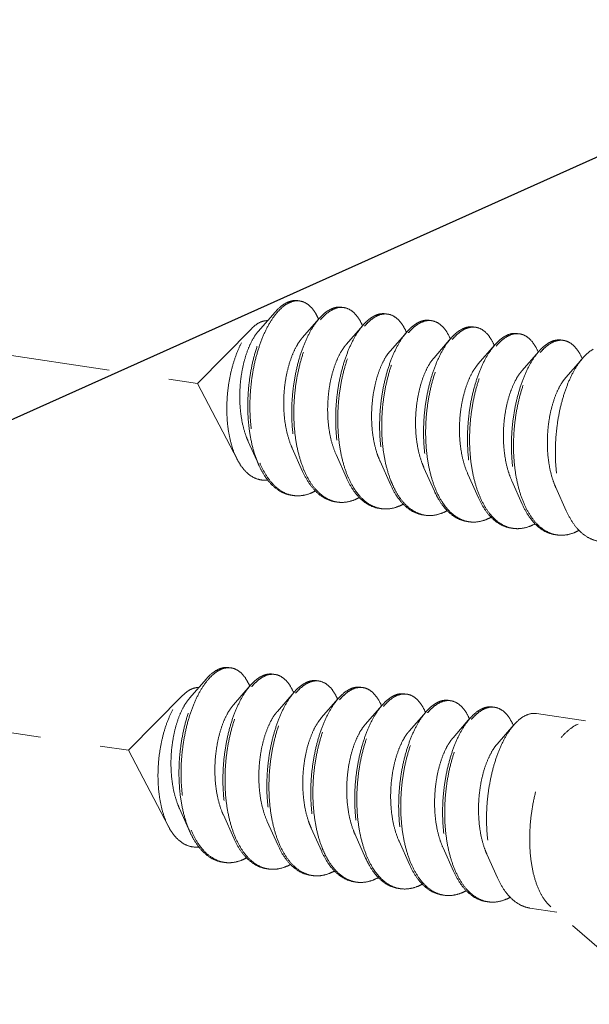
# Model space of a CAD drawing. Units: millimetres. Extents: x 39924 to 46369, y 15695 to 27393.
# Drawn here: x 40135 to 40147, y 25487 to 25507 of the extents above; entities that cross this region are included whole.
import ezdxf

# ---------------------------------------------------------------- set-up
doc = ezdxf.new("R2010")
doc.units = ezdxf.units.MM
doc.linetypes.add('HIDDEN', pattern=[0.375, 0.25, -0.125])
doc.layers.add('虚线', color=4, linetype='HIDDEN', lineweight=13)

msp = doc.modelspace()

# ---------------------------------------------------------------- linework, layer by layer
at = {"color": 7, "linetype": 'Continuous'}
msp.add_line((40178.5791, 25518.1877), (40112.1279, 25488.3985), dxfattribs=at)
at = {"layer": '虚线', "color": 4, "linetype": 'HIDDEN', "ltscale": 10}
for p, q in [((40093.7186, 25506.1276), (40138.8139, 25499.389)), ((40140.4236, 25500.8661), (40140.0737, 25500.4653)), ((40141.333, 25500.7302), (40140.983, 25500.3294)), ((40139.9384, 25500.5276), (40138.8139, 25499.389)), ((40142.2423, 25500.5943), (40141.8923, 25500.1936)), ((40143.1516, 25500.4584), (40142.8017, 25500.0577)), ((40144.061, 25500.3226), (40143.711, 25499.9218)), ((40144.9703, 25500.1867), (40144.6203, 25499.7859)), ((40145.8796, 25500.0508), (40145.5297, 25499.65)), ((40146.7889, 25499.9149), (40146.439, 25499.5142)), ((40139.6408, 25497.8103), (40138.8139, 25499.389)), ((40092.2942, 25498.5373), (40137.3895, 25491.7988)), ((40139.8654, 25498.1885), (40140.0821, 25497.7048)), ((40140.7747, 25498.0526), (40140.9914, 25497.5689)), ((40141.6841, 25497.9168), (40141.9008, 25497.433)), ((40142.5934, 25497.7809), (40142.8101, 25497.2972)), ((40143.5027, 25497.645), (40143.7194, 25497.1613)), ((40144.4121, 25497.5091), (40144.6287, 25497.0254)), ((40145.3214, 25497.3732), (40145.5381, 25496.8895)), ((40146.2307, 25497.2374), (40146.4474, 25496.7536)), ((40149.5228, 25493.5843), (40146.6906, 25492.3408)), ((40138.9993, 25493.2758), (40138.6493, 25492.8751)), ((40139.9086, 25493.14), (40139.5586, 25492.7392)), ((40138.514, 25492.9374), (40137.3895, 25491.7988)), ((40140.8179, 25493.0041), (40140.468, 25492.6033)), ((40141.7272, 25492.8682), (40141.3773, 25492.4675)), ((40142.6366, 25492.7323), (40142.2866, 25492.3316)), ((40143.5459, 25492.5964), (40143.1959, 25492.1957)), ((40146.8441, 25492.4082), (40145.8328, 25492.5593)), ((40144.4552, 25492.4606), (40144.1053, 25492.0598)), ((40145.3645, 25492.3247), (40145.0146, 25491.9239)), ((40138.2164, 25490.2201), (40137.3895, 25491.7988)), ((40138.441, 25490.5983), (40138.6577, 25490.1146)), ((40139.3504, 25490.4624), (40139.5671, 25489.9787)), ((40140.2597, 25490.3265), (40140.4764, 25489.8428)), ((40141.169, 25490.1907), (40141.3857, 25489.7069)), ((40142.0783, 25490.0548), (40142.295, 25489.571)), ((40142.9877, 25489.9189), (40143.2044, 25489.4352)), ((40143.897, 25489.783), (40144.1137, 25489.2993)), ((40144.8063, 25489.6471), (40145.023, 25489.1634)), ((40146.2529, 25488.4521), (40145.6963, 25488.5353)), ((40148.4708, 25486.5444), (40146.1298, 25488.558))]:
    msp.add_line(p, q, dxfattribs=at)
for centre, radius, start, end in [((40140.8843, 25500.7682), 0.3297, 88.72296, 90.20318), ((40140.8839, 25500.7582), 0.3398, 81.32572, 88.69472), ((40141.8066, 25500.4441), 0.5342, 114.71707, 118.82145), ((40141.8776, 25500.387), 0.5919, 118.80401, 121.77549), ((40141.7942, 25500.613), 0.3489, 81.70001, 88.82059), ((40140.2293, 25500.2485), 1.1884, 23.19472, 23.54724), ((40142.7161, 25500.308), 0.5345, 114.68674, 118.82086), ((40142.7869, 25500.2511), 0.5919, 118.80401, 121.77549), ((40142.7035, 25500.4771), 0.3489, 81.70001, 88.82059), ((40143.6254, 25500.1721), 0.5345, 114.68674, 118.82086), ((40143.6961, 25500.1155), 0.5916, 118.80429, 121.78703), ((40143.6128, 25500.3412), 0.3489, 81.70001, 88.82059), ((40141.0982, 25500.0954), 1.2323, 23.1718, 23.49102), ((40142.0075, 25499.9595), 1.2323, 23.1718, 23.49102), ((40144.5347, 25500.0362), 0.5345, 114.68674, 118.82086), ((40144.6055, 25499.9794), 0.5919, 118.80401, 121.77549), ((40144.5221, 25500.2054), 0.3489, 81.70001, 88.82059), ((40142.9169, 25499.8236), 1.2323, 23.1718, 23.49102), ((40145.444, 25499.9004), 0.5345, 114.68674, 118.82086), ((40145.5149, 25499.8435), 0.5919, 118.80401, 121.77549), ((40145.4315, 25500.0695), 0.3489, 81.70001, 88.82059), ((40146.3534, 25499.7645), 0.5345, 114.68674, 118.82086), ((40146.4242, 25499.7076), 0.5919, 118.80401, 121.77549), ((40146.3408, 25499.9336), 0.3489, 81.70001, 88.82059), ((40143.8262, 25499.6878), 1.2323, 23.1718, 23.49102), ((40144.7355, 25499.5519), 1.2323, 23.1718, 23.49102), ((40145.6448, 25499.416), 1.2323, 23.1718, 23.49102), ((40141.9489, 25498.5113), 1.9966, 202.74714, 203.29302), ((40142.8247, 25498.3614), 1.9601, 203.44756, 203.67209), ((40143.734, 25498.2255), 1.9601, 203.44756, 203.67209), ((40145.5527, 25497.9537), 1.9601, 203.44756, 203.67209), ((40140.8879, 25497.6746), 0.6109, 255.80965, 257.50639), ((40140.8896, 25497.6828), 0.6192, 257.51139, 261.55948), ((40146.462, 25497.8178), 1.9601, 203.44756, 203.67209), ((40141.7969, 25497.5368), 0.6089, 256.47378, 257.48996), ((40141.7986, 25497.5445), 0.6168, 257.49633, 261.56105), ((40142.7063, 25497.4009), 0.6089, 256.47378, 257.48996), ((40142.7079, 25497.4086), 0.6168, 257.49633, 261.56105), ((40147.3713, 25497.682), 1.9601, 203.44756, 203.67209), ((40143.617, 25497.2667), 0.6109, 257.44191, 261.5026), ((40144.5249, 25497.1291), 0.6089, 256.47378, 257.48996), ((40144.5266, 25497.1369), 0.6168, 257.49633, 261.56105), ((40145.4342, 25496.9932), 0.6089, 256.47378, 257.48996), ((40145.4359, 25497.001), 0.6168, 257.49633, 261.56105), ((40146.3436, 25496.8574), 0.6089, 256.47378, 257.48996), ((40146.3452, 25496.8651), 0.6168, 257.49633, 261.56105), ((40139.4599, 25493.178), 0.3297, 88.72296, 90.20318), ((40139.4596, 25493.1679), 0.3398, 81.32572, 88.69472), ((40140.3822, 25492.8539), 0.5342, 114.71707, 118.82145), ((40140.4532, 25492.7968), 0.5919, 118.80401, 121.77549), ((40140.3698, 25493.0228), 0.3489, 81.70001, 88.82059), ((40138.8049, 25492.6582), 1.1884, 23.19472, 23.54724), ((40141.2917, 25492.7178), 0.5345, 114.68674, 118.82086), ((40141.3625, 25492.6609), 0.5919, 118.80401, 121.77549), ((40141.2791, 25492.8869), 0.3489, 81.70001, 88.82059), ((40142.1884, 25492.751), 0.3489, 81.70001, 88.82059), ((40139.6738, 25492.5052), 1.2323, 23.1718, 23.49102), ((40142.201, 25492.5819), 0.5345, 114.68674, 118.82086), ((40142.2717, 25492.5253), 0.5916, 118.80429, 121.78703), ((40143.1103, 25492.446), 0.5345, 114.68674, 118.82086), ((40143.1812, 25492.3891), 0.5919, 118.80401, 121.77549), ((40143.0978, 25492.6151), 0.3489, 81.70001, 88.82059), ((40140.5831, 25492.3693), 1.2323, 23.1718, 23.49102), ((40141.4925, 25492.2334), 1.2323, 23.1718, 23.49102), ((40144.0197, 25492.3101), 0.5345, 114.68674, 118.82086), ((40144.0905, 25492.2533), 0.5919, 118.80401, 121.77549), ((40144.0071, 25492.4793), 0.3489, 81.70001, 88.82059), ((40144.9164, 25492.3434), 0.3489, 81.70001, 88.82059), ((40142.4018, 25492.0975), 1.2323, 23.1718, 23.49102), ((40144.929, 25492.1742), 0.5345, 114.68674, 118.82086), ((40144.9998, 25492.1174), 0.5919, 118.80401, 121.77549), ((40143.3111, 25491.9617), 1.2323, 23.1718, 23.49102), ((40144.2204, 25491.8258), 1.2323, 23.1718, 23.49102), ((40140.5246, 25490.9211), 1.9966, 202.74714, 203.29302), ((40141.4003, 25490.7711), 1.9601, 203.44756, 203.67209), ((40142.3096, 25490.6353), 1.9601, 203.44756, 203.67209), ((40139.4635, 25490.0844), 0.6109, 255.80965, 257.50639), ((40139.4652, 25490.0926), 0.6192, 257.51139, 261.55948), ((40144.1283, 25490.3635), 1.9601, 203.44756, 203.67209), ((40145.0376, 25490.2276), 1.9601, 203.44756, 203.67209), ((40140.3725, 25489.9465), 0.6089, 256.47378, 257.48996), ((40140.3742, 25489.9543), 0.6168, 257.49633, 261.56105), ((40145.9469, 25490.0917), 1.9601, 203.44756, 203.67209), ((40141.2819, 25489.8107), 0.6089, 256.47378, 257.48996), ((40141.2835, 25489.8184), 0.6168, 257.49633, 261.56105), ((40142.1926, 25489.6765), 0.6109, 257.44191, 261.5026), ((40143.1005, 25489.5389), 0.6089, 256.47378, 257.48996), ((40143.1022, 25489.5466), 0.6168, 257.49633, 261.56105), ((40144.0098, 25489.403), 0.6089, 256.47378, 257.48996), ((40144.0115, 25489.4108), 0.6168, 257.49633, 261.56105), ((40144.9192, 25489.2671), 0.6089, 256.47378, 257.48996), ((40144.9208, 25489.2749), 0.6168, 257.49633, 261.56105)]:
    msp.add_arc(centre, radius, start, end, dxfattribs=at)
for points, start_tangent, end_tangent in [([(40140.4236, 25500.8661), (40140.4253, 25500.868), (40140.577, 25501.0083), (40140.7311, 25501.0872), (40140.8817, 25501.1021), (40140.8919, 25501.1007)], (0.6568062, 0.7540594), (0.988753, -0.1495574)), ([(40140.8832, 25501.0979), (40140.7333, 25501.0658), (40140.5815, 25500.9721), (40140.4502, 25500.84)], (-0.9999936, -0.0035697), (-0.6401607, -0.7682411)), ([(40141.3188, 25500.7232), (40141.2677, 25500.8255), (40141.1554, 25500.9757), (40141.0257, 25501.0675), (40140.9352, 25501.094)], (-0.3995123, 0.9167279), (-0.9886309, 0.150363)), ([(40140.0821, 25497.7048), (40140.0544, 25497.77), (40139.9585, 25498.0636), (40139.8935, 25498.3901), (40139.8608, 25498.739), (40139.8605, 25499.0991), (40139.8918, 25499.4588), (40139.9528, 25499.8065), (40140.0407, 25500.1312), (40140.1519, 25500.4223), (40140.2818, 25500.6705), (40140.4236, 25500.8661)], (-0.4075667, 0.9131754), (0.6568062, 0.7540594)), ([(40140.4502, 25500.84), (40140.4335, 25500.8195), (40140.2947, 25500.6129), (40140.1704, 25500.3585), (40140.0651, 25500.0643), (40139.9832, 25499.7394), (40139.9279, 25499.394), (40139.9018, 25499.0389), (40139.9066, 25498.685), (40139.9429, 25498.3435), (40140.0103, 25498.025), (40140.1077, 25497.7393)], (-0.6401607, -0.7682411), (0.3866836, -0.9222124)), ([(40141.5491, 25500.9121), (40141.4007, 25500.8012), (40141.3329, 25500.7302)], (-0.8764271, -0.4815346), (-0.6569781, -0.7539097)), ([(40141.361, 25500.706), (40141.444, 25500.7947), (40141.5659, 25500.8902)], (0.6418228, 0.766853), (0.850287, 0.5263193)), ([(40141.8012, 25500.9648), (40141.6835, 25500.962), (40141.5832, 25500.9294)], (-0.9892407, 0.1462968), (-0.9086568, -0.4175438)), ([(40141.5924, 25500.9057), (40141.7408, 25500.9579), (40141.8013, 25500.9618)], (0.8764271, 0.4815346), (0.9997803, -0.02096)), ([(40141.8445, 25500.9582), (40141.8839, 25500.95), (40142.0166, 25500.8823), (40142.1341, 25500.757), (40142.2284, 25500.5866)], (0.9894632, -0.1447846), (0.3986138, -0.9171189)), ([(40142.7105, 25500.8288), (40142.6068, 25500.8285), (40142.4928, 25500.7936)], (-0.9894632, 0.1447846), (-0.9088752, -0.4170682)), ([(40139.9384, 25500.5277), (40140.0048, 25500.5875), (40140.1336, 25500.6638)], (0.7026258, 0.7115595), (0.9316951, 0.3632412)), ([(40140.1336, 25500.6638), (40140.2394, 25500.6871), (40140.2647, 25500.6871)], (0.9316951, 0.3632412), (0.9990059, -0.0445786)), ([(40141.3329, 25500.7302), (40141.2576, 25500.6348), (40141.1249, 25500.4179), (40141.0073, 25500.1569), (40140.9093, 25499.8598), (40140.8346, 25499.5353), (40140.7862, 25499.1933), (40140.7663, 25498.8441), (40140.7764, 25498.498), (40140.8169, 25498.1656), (40140.8872, 25497.8568), (40140.9862, 25497.5808), (40140.9914, 25497.5689)], (-0.6569781, -0.7539097), (0.4076625, -0.9131327)), ([(40141.0264, 25497.5814), (40140.9305, 25497.8503), (40140.8602, 25498.1591), (40140.8197, 25498.4916), (40140.8096, 25498.8376), (40140.8295, 25499.1869), (40140.8779, 25499.5289), (40140.9526, 25499.8533), (40141.0506, 25500.1504), (40141.1682, 25500.4114), (40141.3009, 25500.6283), (40141.361, 25500.706)], (-0.3979115, 0.9174238), (0.6418228, 0.766853)), ([(40142.4584, 25500.7763), (40142.31, 25500.6653), (40142.2423, 25500.5943)], (-0.8764271, -0.4815346), (-0.6569781, -0.7539097)), ([(40142.2704, 25500.5701), (40142.3533, 25500.6588), (40142.4752, 25500.7543)], (0.6418228, 0.766853), (0.850287, 0.5263193)), ([(40142.5017, 25500.7698), (40142.6501, 25500.8221), (40142.7107, 25500.8259)], (0.8764271, 0.4815346), (0.9997803, -0.02096)), ([(40142.7538, 25500.8223), (40142.7932, 25500.8142), (40142.9259, 25500.7464), (40143.0435, 25500.6211), (40143.1377, 25500.4507)], (0.9894632, -0.1447846), (0.3986138, -0.9171189)), ([(40143.3677, 25500.6404), (40143.2193, 25500.5294), (40143.1516, 25500.4585)], (-0.8764271, -0.4815346), (-0.6569781, -0.7539097)), ([(40143.6199, 25500.6929), (40143.5161, 25500.6926), (40143.4022, 25500.6577)], (-0.9894632, 0.1447846), (-0.9088752, -0.4170682)), ([(40143.411, 25500.6339), (40143.5594, 25500.6862), (40143.62, 25500.69)], (0.8764271, 0.4815346), (0.9997803, -0.02096)), ([(40143.6632, 25500.6865), (40143.7025, 25500.6783), (40143.8353, 25500.6106), (40143.9528, 25500.4852), (40144.047, 25500.3148)], (0.9894632, -0.1447846), (0.3986138, -0.9171189)), ([(40139.6408, 25497.8102), (40139.6263, 25497.8389), (40139.5334, 25498.0729), (40139.4685, 25498.3366), (40139.4313, 25498.6261), (40139.423, 25498.9324), (40139.4432, 25499.2394), (40139.4894, 25499.5347), (40139.5593, 25499.8131), (40139.6504, 25500.0668), (40139.7576, 25500.2838), (40139.8777, 25500.4598), (40139.9384, 25500.5277)], (-0.4638011, 0.8859394), (0.7026258, 0.7115595)), ([(40140.0737, 25500.4653), (40140.0669, 25500.4575), (40139.9618, 25500.3055), (40139.8681, 25500.1101), (40139.7905, 25499.8784), (40139.7331, 25499.6193), (40139.6992, 25499.3426), (40139.6912, 25499.0586), (40139.7106, 25498.7783), (40139.7575, 25498.5122), (40139.8314, 25498.2703), (40139.8654, 25498.1885)], (-0.6582261, -0.7528203), (0.4101539, -0.9120163)), ([(40142.2423, 25500.5943), (40142.1669, 25500.4989), (40142.0342, 25500.282), (40141.9167, 25500.021), (40141.8187, 25499.7239), (40141.7439, 25499.3995), (40141.6955, 25499.0575), (40141.6757, 25498.7082), (40141.6857, 25498.3621), (40141.7262, 25498.0297), (40141.7966, 25497.7209), (40141.8955, 25497.445), (40141.9008, 25497.433)], (-0.6569781, -0.7539097), (0.4076625, -0.9131327)), ([(40141.9357, 25497.4455), (40141.8399, 25497.7144), (40141.7695, 25498.0233), (40141.729, 25498.3557), (40141.719, 25498.7017), (40141.7388, 25499.051), (40141.7872, 25499.393), (40141.862, 25499.7174), (40141.96, 25500.0146), (40142.0775, 25500.2755), (40142.2102, 25500.4924), (40142.2704, 25500.5701)], (-0.3979115, 0.9174238), (0.6418228, 0.766853)), ([(40143.1516, 25500.4585), (40143.0762, 25500.363), (40142.9435, 25500.1461), (40142.826, 25499.8852), (40142.728, 25499.588), (40142.6533, 25499.2636), (40142.6049, 25498.9216), (40142.585, 25498.5723), (40142.5951, 25498.2263), (40142.6355, 25497.8938), (40142.7059, 25497.585), (40142.8048, 25497.3091), (40142.8101, 25497.2972)], (-0.6569781, -0.7539097), (0.4076625, -0.9131327)), ([(40142.8435, 25497.3132), (40142.8176, 25497.3761), (40142.7283, 25497.6551), (40142.6667, 25497.9633), (40142.6337, 25498.2918), (40142.6298, 25498.6312), (40142.6542, 25498.9718), (40142.7055, 25499.3039), (40142.7816, 25499.6178), (40142.8795, 25499.9047), (40142.9957, 25500.1563), (40143.126, 25500.3655), (40143.1795, 25500.434)], (-0.3958566, 0.9183123), (0.6415706, 0.767064)), ([(40143.1795, 25500.434), (40143.2661, 25500.5262), (40143.3844, 25500.6184)], (0.6415706, 0.767064), (0.8501835, 0.5264865)), ([(40144.2771, 25500.5045), (40144.1321, 25500.3968), (40144.0609, 25500.3226)], (-0.8764271, -0.4815346), (-0.6568804, -0.7539948)), ([(40144.089, 25500.2983), (40144.172, 25500.3871), (40144.2939, 25500.4825)], (0.6418228, 0.766853), (0.850287, 0.5263193)), ([(40144.5292, 25500.5571), (40144.4255, 25500.5568), (40144.3115, 25500.5219)], (-0.9894632, 0.1447846), (-0.9088752, -0.4170682)), ([(40144.3204, 25500.498), (40144.4688, 25500.5503), (40144.5293, 25500.5542)], (0.8764271, 0.4815346), (0.9997803, -0.02096)), ([(40144.5725, 25500.5506), (40144.6119, 25500.5424), (40144.7446, 25500.4747), (40144.8621, 25500.3493), (40144.9564, 25500.179)], (0.9894632, -0.1447846), (0.3986138, -0.9171189)), ([(40145.4385, 25500.4212), (40145.3348, 25500.4209), (40145.2208, 25500.386)], (-0.9894632, 0.1447846), (-0.9088752, -0.4170682)), ([(40140.983, 25500.3294), (40140.9701, 25500.3143), (40140.8646, 25500.1583), (40140.7711, 25499.9583), (40140.6943, 25499.7222), (40140.6383, 25499.459), (40140.6066, 25499.1787), (40140.6013, 25498.8922), (40140.6239, 25498.6105), (40140.6747, 25498.3445), (40140.7526, 25498.1044), (40140.7747, 25498.0526)], (-0.6580899, -0.7529393), (0.4100537, -0.9120614)), ([(40144.0609, 25500.3226), (40143.9921, 25500.2361), (40143.8617, 25500.0269), (40143.7455, 25499.7753), (40143.6476, 25499.4884), (40143.5715, 25499.1744), (40143.5202, 25498.8424), (40143.4958, 25498.5018), (40143.4998, 25498.1623), (40143.5327, 25497.8338), (40143.5943, 25497.5257), (40143.6837, 25497.2467), (40143.7194, 25497.1613)], (-0.6568804, -0.7539948), (0.4075983, -0.9131614)), ([(40143.7544, 25497.1738), (40143.6585, 25497.4427), (40143.5881, 25497.7515), (40143.5477, 25498.0839), (40143.5376, 25498.43), (40143.5575, 25498.7792), (40143.6059, 25499.1212), (40143.6806, 25499.4457), (40143.7786, 25499.7428), (40143.8961, 25500.0037), (40144.0289, 25500.2206), (40144.089, 25500.2983)], (-0.3979115, 0.9174238), (0.6418228, 0.766853)), ([(40145.1864, 25500.3686), (40145.038, 25500.2576), (40144.9702, 25500.1867)], (-0.8764271, -0.4815346), (-0.6569781, -0.7539097)), ([(40144.9983, 25500.1624), (40145.0813, 25500.2512), (40145.2032, 25500.3467)], (0.6418228, 0.766853), (0.850287, 0.5263193)), ([(40145.2297, 25500.3621), (40145.3781, 25500.4144), (40145.4386, 25500.4183)], (0.8764271, 0.4815346), (0.9997803, -0.02096)), ([(40145.4818, 25500.4147), (40145.5212, 25500.4065), (40145.6539, 25500.3388), (40145.7714, 25500.2134), (40145.8657, 25500.0431)], (0.9894632, -0.1447846), (0.3986138, -0.9171189)), ([(40146.0957, 25500.2327), (40145.9473, 25500.1218), (40145.8796, 25500.0508)], (-0.8764271, -0.4815346), (-0.6569781, -0.7539097)), ([(40146.3478, 25500.2853), (40146.2441, 25500.285), (40146.1301, 25500.2501)], (-0.9894632, 0.1447846), (-0.9088752, -0.4170682)), ([(40146.139, 25500.2263), (40146.2874, 25500.2785), (40146.348, 25500.2824)], (0.8764271, 0.4815346), (0.9997803, -0.02096)), ([(40146.3912, 25500.2788), (40146.4305, 25500.2706), (40146.5632, 25500.2029), (40146.6808, 25500.0776), (40146.775, 25499.9072)], (0.9894632, -0.1447846), (0.3986138, -0.9171189)), ([(40141.8923, 25500.1936), (40141.8493, 25500.1399), (40141.7466, 25499.971), (40141.6572, 25499.7602), (40141.5858, 25499.5156), (40141.5363, 25499.2466), (40141.5117, 25498.9635), (40141.5141, 25498.6772), (40141.5445, 25498.3988), (40141.6029, 25498.139), (40141.6841, 25497.9168)], (-0.6588424, -0.752281), (0.4103186, -0.9119422)), ([(40142.8017, 25500.0577), (40142.7291, 25499.9618), (40142.6296, 25499.7805), (40142.5448, 25499.5595), (40142.4791, 25499.3071), (40142.4362, 25499.0331), (40142.4189, 25498.748), (40142.429, 25498.4628), (40142.4673, 25498.1886), (40142.5333, 25497.9357), (40142.5934, 25497.7809)], (-0.6594903, -0.7517131), (0.4104531, -0.9118817)), ([(40144.9702, 25500.1867), (40144.8949, 25500.0912), (40144.7622, 25499.8743), (40144.6446, 25499.6134), (40144.5466, 25499.3163), (40144.4719, 25498.9918), (40144.4235, 25498.6498), (40144.4037, 25498.3006), (40144.4137, 25497.9545), (40144.4542, 25497.6221), (40144.5245, 25497.3133), (40144.6235, 25497.0373), (40144.6287, 25497.0254)], (-0.6569781, -0.7539097), (0.4076625, -0.9131327)), ([(40144.6637, 25497.0379), (40144.5678, 25497.3068), (40144.4975, 25497.6156), (40144.457, 25497.948), (40144.447, 25498.2941), (40144.4668, 25498.6434), (40144.5152, 25498.9853), (40144.5899, 25499.3098), (40144.6879, 25499.6069), (40144.8055, 25499.8679), (40144.9382, 25500.0848), (40144.9983, 25500.1624)], (-0.3979115, 0.9174238), (0.6418228, 0.766853)), ([(40145.8796, 25500.0508), (40145.8042, 25499.9554), (40145.6715, 25499.7385), (40145.554, 25499.4775), (40145.456, 25499.1804), (40145.3812, 25498.8559), (40145.3328, 25498.5139), (40145.313, 25498.1647), (40145.323, 25497.8186), (40145.3635, 25497.4862), (40145.4339, 25497.1774), (40145.5328, 25496.9014), (40145.5381, 25496.8895)], (-0.6569781, -0.7539097), (0.4076625, -0.9131327)), ([(40145.573, 25496.902), (40145.4772, 25497.1709), (40145.4068, 25497.4797), (40145.3663, 25497.8122), (40145.3563, 25498.1582), (40145.3761, 25498.5075), (40145.4245, 25498.8495), (40145.4993, 25499.1739), (40145.5973, 25499.471), (40145.7148, 25499.732), (40145.8475, 25499.9489), (40145.9077, 25500.0266)], (-0.3979115, 0.9174238), (0.6418228, 0.766853)), ([(40145.9077, 25500.0266), (40145.9906, 25500.1153), (40146.1125, 25500.2108)], (0.6418228, 0.766853), (0.850287, 0.5263193)), ([(40147.005, 25500.0969), (40146.8567, 25499.9859), (40146.7889, 25499.9149)], (-0.8764271, -0.4815346), (-0.6569781, -0.7539097)), ([(40143.711, 25499.9218), (40143.6096, 25499.78), (40143.5137, 25499.5869), (40143.4338, 25499.3563), (40143.3741, 25499.0969), (40143.3381, 25498.8187), (40143.3283, 25498.5325), (40143.3462, 25498.2493), (40143.3922, 25497.9799), (40143.4657, 25497.7348), (40143.5027, 25497.645)], (-0.6587906, -0.7523263), (0.4101297, -0.9120272)), ([(40146.7889, 25499.9149), (40146.7135, 25499.8195), (40146.5808, 25499.6026), (40146.4633, 25499.3416), (40146.3653, 25499.0445), (40146.2906, 25498.7201), (40146.2422, 25498.3781), (40146.2223, 25498.0288), (40146.2324, 25497.6827), (40146.2728, 25497.3503), (40146.3432, 25497.0415), (40146.4421, 25496.7656), (40146.4474, 25496.7536)], (-0.6569781, -0.7539097), (0.4076625, -0.9131327)), ([(40144.6203, 25499.7859), (40144.5954, 25499.756), (40144.491, 25499.5948), (40144.3991, 25499.3905), (40144.3244, 25499.1509), (40144.2709, 25498.8853), (40144.242, 25498.6038), (40144.2397, 25498.3173), (40144.2655, 25498.0368), (40144.3192, 25497.7732), (40144.4001, 25497.5365), (40144.4121, 25497.5091)], (-0.6582411, -0.7528072), (0.4100657, -0.912056)), ([(40145.5296, 25499.6501), (40145.4748, 25499.5801), (40145.3733, 25499.4062), (40145.2857, 25499.1913), (40145.2166, 25498.9435), (40145.1696, 25498.6724), (40145.1479, 25498.3884), (40145.1534, 25498.1025), (40145.1869, 25497.8256), (40145.2483, 25497.5685), (40145.3214, 25497.3732)], (-0.6592159, -0.7519537), (0.4104491, -0.9118835)), ([(40146.439, 25499.5142), (40146.3549, 25499.4005), (40146.2568, 25499.2145), (40146.1739, 25498.9895), (40146.1105, 25498.7343), (40146.0703, 25498.4585), (40146.056, 25498.1729), (40146.0692, 25497.8884), (40146.1105, 25497.616), (40146.1795, 25497.3661), (40146.2307, 25497.2374)], (-0.6594035, -0.7517892), (0.4103672, -0.9119204)), ([(40140.2708, 25497.39), (40140.2018, 25497.3865), (40140.0347, 25497.4184), (40139.8811, 25497.5062), (40139.744, 25497.6471), (40139.6408, 25497.8102)], (-0.9931741, -0.1166416), (-0.4638011, 0.8859394)), ([(40140.7554, 25497.0767), (40140.689, 25497.0903), (40140.5007, 25497.1734), (40140.3291, 25497.3176), (40140.179, 25497.5187), (40140.0821, 25497.7048)], (-0.9891484, 0.1469196), (-0.4075667, 0.9131754)), ([(40140.1151, 25497.7218), (40140.2326, 25497.4955), (40140.3821, 25497.301), (40140.5521, 25497.1619), (40140.7381, 25497.0824)], (0.3954524, -0.9184865), (0.9694814, -0.2451649)), ([(40141.6545, 25496.9448), (40141.4713, 25497.02), (40141.3032, 25497.1529), (40141.1547, 25497.3396), (40141.0295, 25497.5744)], (-0.9722611, 0.2338982), (-0.4015036, 0.9158575)), ([(40140.9914, 25497.5689), (40141.1114, 25497.346), (40141.2599, 25497.1594), (40141.428, 25497.0265), (40141.6112, 25496.9512), (40141.6647, 25496.9408)], (0.4076625, -0.9131327), (0.9891563, -0.1468667)), ([(40141.9008, 25497.433), (40142.0207, 25497.2102), (40142.1692, 25497.0235), (40142.3373, 25496.8906), (40142.5205, 25496.8153), (40142.5741, 25496.805)], (0.4076625, -0.9131327), (0.9891563, -0.1468667)), ([(40142.5638, 25496.8089), (40142.3806, 25496.8841), (40142.2125, 25497.0171), (40142.064, 25497.2037), (40141.9388, 25497.4385)], (-0.9722611, 0.2338982), (-0.4015036, 0.9158575)), ([(40142.8101, 25497.2972), (40142.9301, 25497.0743), (40143.049, 25496.9188)], (0.4076625, -0.9131327), (0.6731393, -0.7395157)), ([(40143.071, 25496.9365), (40142.9327, 25497.1343), (40142.8435, 25497.3132)], (-0.6504098, 0.7595835), (-0.3958566, 0.9183123)), ([(40143.9598, 25496.8252), (40143.8827, 25496.9319), (40143.7574, 25497.1667)], (-0.6285924, 0.7777349), (-0.4015036, 0.9158575)), ([(40140.7987, 25497.0703), (40140.9351, 25497.0649), (40141.1377, 25497.1099)], (0.989154, -0.1468824), (0.9370296, 0.3492499)), ([(40141.255, 25497.1638), (40141.1377, 25497.1099)], (-0.8776264, -0.4793453), (-0.9370296, -0.3492499)), ([(40142.047, 25496.974), (40141.8481, 25496.9293), (40141.7081, 25496.9344)], (-0.9370296, -0.3492499), (-0.9891563, 0.1468667)), ([(40142.1644, 25497.0279), (40142.047, 25496.974)], (-0.8776264, -0.4793453), (-0.9370296, -0.3492499)), ([(40143.7194, 25497.1613), (40143.7987, 25497.0049), (40143.937, 25496.8071)], (0.4075983, -0.9131614), (0.6504098, -0.7595835)), ([(40144.6287, 25497.0254), (40144.7487, 25496.8025), (40144.8972, 25496.6159), (40145.0653, 25496.483), (40145.2485, 25496.4077), (40145.3021, 25496.3973)], (0.4076625, -0.9131327), (0.9891563, -0.1468667)), ([(40145.2918, 25496.4012), (40145.1086, 25496.4765), (40144.9405, 25496.6094), (40144.792, 25496.796), (40144.6668, 25497.0308)], (-0.9722611, 0.2338982), (-0.4015036, 0.9158575)), ([(40142.9564, 25496.8381), (40142.7575, 25496.7934), (40142.6174, 25496.7985)], (-0.9370296, -0.3492499), (-0.9891563, 0.1468667)), ([(40143.0737, 25496.892), (40142.9564, 25496.8381)], (-0.8776264, -0.4793453), (-0.9370296, -0.3492499)), ([(40143.049, 25496.9188), (40143.0786, 25496.8876), (40143.2466, 25496.7547), (40143.4299, 25496.6795), (40143.4834, 25496.6691)], (0.6731393, -0.7395157), (0.9891563, -0.1468667)), ([(40143.4841, 25496.6705), (40143.36, 25496.7118), (40143.2084, 25496.8041), (40143.071, 25496.9365)], (-0.976147, 0.2171106), (-0.6504098, 0.7595835)), ([(40143.937, 25496.8071), (40144.0762, 25496.6732), (40144.2284, 25496.5814), (40144.3905, 25496.5335), (40144.3927, 25496.5332)], (0.6504098, -0.7595835), (0.9890198, -0.1477833)), ([(40144.3825, 25496.5371), (40144.1992, 25496.6124), (40144.0312, 25496.7453), (40143.9598, 25496.8252)], (-0.9722611, 0.2338982), (-0.6285924, 0.7777349)), ([(40145.5381, 25496.8895), (40145.658, 25496.6666), (40145.8066, 25496.48), (40145.9746, 25496.3471), (40146.1578, 25496.2718), (40146.2114, 25496.2614)], (0.4076625, -0.9131327), (0.9891563, -0.1468667)), ([(40146.2011, 25496.2654), (40146.0179, 25496.3406), (40145.8499, 25496.4735), (40145.7013, 25496.6602), (40145.5761, 25496.895)], (-0.9722611, 0.2338982), (-0.4015036, 0.9158575)), ([(40143.8657, 25496.7023), (40143.6939, 25496.6601), (40143.5267, 25496.6626)], (-0.9370296, -0.3492499), (-0.9890255, 0.1477447)), ([(40143.9858, 25496.7577), (40143.8657, 25496.7023)], (-0.8761286, -0.4820775), (-0.9370296, -0.3492499)), ([(40144.775, 25496.5664), (40144.5761, 25496.5217), (40144.436, 25496.5267)], (-0.9370296, -0.3492499), (-0.9891563, 0.1468667)), ([(40144.8923, 25496.6203), (40144.775, 25496.5664)], (-0.8776264, -0.4793453), (-0.9370296, -0.3492499)), ([(40146.4474, 25496.7536), (40146.5674, 25496.5308), (40146.7159, 25496.3441), (40146.8839, 25496.2112), (40147.0672, 25496.1359), (40147.1207, 25496.1256)], (0.4076625, -0.9131327), (0.9891563, -0.1468667)), ([(40145.6844, 25496.4305), (40145.4854, 25496.3858), (40145.3454, 25496.3909)], (-0.9370296, -0.3492499), (-0.9891563, 0.1468667)), ([(40145.8017, 25496.4844), (40145.6844, 25496.4305)], (-0.8776264, -0.4793453), (-0.9370296, -0.3492499)), ([(40146.5937, 25496.2946), (40146.3948, 25496.2499), (40146.2547, 25496.255)], (-0.9370296, -0.3492499), (-0.9891563, 0.1468667)), ([(40146.5937, 25496.2946), (40146.711, 25496.3485)], (0.9370296, 0.3492499), (0.8776121, 0.4793715)), ([(40138.9993, 25493.2758), (40139.0009, 25493.2778), (40139.1526, 25493.4181), (40139.3067, 25493.4969), (40139.4573, 25493.5118), (40139.4675, 25493.5105)], (0.6568062, 0.7540594), (0.988753, -0.1495574)), ([(40139.4588, 25493.5077), (40139.3089, 25493.4756), (40139.1572, 25493.3819), (40139.0259, 25493.2498)], (-0.9999936, -0.0035697), (-0.6401607, -0.7682411)), ([(40139.8944, 25493.133), (40139.8433, 25493.2353), (40139.7311, 25493.3855), (40139.6013, 25493.4773), (40139.5108, 25493.5038)], (-0.3995123, 0.9167279), (-0.9886309, 0.150363)), ([(40140.1247, 25493.3219), (40139.9763, 25493.2109), (40139.9085, 25493.14)], (-0.8764271, -0.4815346), (-0.6569781, -0.7539097)), ([(40139.9367, 25493.1157), (40140.0196, 25493.2045), (40140.1415, 25493.3)], (0.6418228, 0.766853), (0.850287, 0.5263193)), ([(40140.3768, 25493.3746), (40140.2591, 25493.3718), (40140.1589, 25493.3391)], (-0.9892407, 0.1462968), (-0.9086568, -0.4175438)), ([(40140.168, 25493.3154), (40140.3164, 25493.3677), (40140.377, 25493.3716)], (0.8764271, 0.4815346), (0.9997803, -0.02096)), ([(40140.4201, 25493.368), (40140.4595, 25493.3598), (40140.5922, 25493.2921), (40140.7098, 25493.1667), (40140.804, 25492.9964)], (0.9894632, -0.1447846), (0.3986138, -0.9171189)), ([(40138.6577, 25490.1146), (40138.63, 25490.1798), (40138.5341, 25490.4734), (40138.4691, 25490.7999), (40138.4364, 25491.1488), (40138.4361, 25491.5089), (40138.4674, 25491.8686), (40138.5284, 25492.2163), (40138.6164, 25492.541), (40138.7275, 25492.8321), (40138.8574, 25493.0803), (40138.9993, 25493.2758)], (-0.4075667, 0.9131754), (0.6568062, 0.7540594)), ([(40139.0259, 25493.2498), (40139.0091, 25493.2293), (40138.8704, 25493.0226), (40138.746, 25492.7683), (40138.6407, 25492.4741), (40138.5588, 25492.1492), (40138.5035, 25491.8038), (40138.4774, 25491.4487), (40138.4822, 25491.0948), (40138.5185, 25490.7533), (40138.586, 25490.4347), (40138.6833, 25490.1491)], (-0.6401607, -0.7682411), (0.3866836, -0.9222124)), ([(40138.7093, 25493.0736), (40138.815, 25493.0968), (40138.8403, 25493.0968)], (0.9316951, 0.3632412), (0.9990059, -0.0445786)), ([(40139.9085, 25493.14), (40139.8332, 25493.0445), (40139.7005, 25492.8276), (40139.5829, 25492.5667), (40139.485, 25492.2696), (40139.4102, 25491.9451), (40139.3618, 25491.6031), (40139.342, 25491.2539), (40139.352, 25490.9078), (40139.3925, 25490.5754), (40139.4629, 25490.2666), (40139.5618, 25489.9906), (40139.5671, 25489.9787)], (-0.6569781, -0.7539097), (0.4076625, -0.9131327)), ([(40139.602, 25489.9912), (40139.5062, 25490.2601), (40139.4358, 25490.5689), (40139.3953, 25490.9013), (40139.3853, 25491.2474), (40139.4051, 25491.5967), (40139.4535, 25491.9386), (40139.5283, 25492.2631), (40139.6263, 25492.5602), (40139.7438, 25492.8212), (40139.8765, 25493.0381), (40139.9367, 25493.1157)], (-0.3979115, 0.9174238), (0.6418228, 0.766853)), ([(40141.034, 25493.186), (40140.8856, 25493.0751), (40140.8179, 25493.0041)], (-0.8764271, -0.4815346), (-0.6569781, -0.7539097)), ([(40140.846, 25492.9799), (40140.9289, 25493.0686), (40141.0508, 25493.1641)], (0.6418228, 0.766853), (0.850287, 0.5263193)), ([(40141.2862, 25493.2386), (40141.1824, 25493.2383), (40141.0685, 25493.2034)], (-0.9894632, 0.1447846), (-0.9088752, -0.4170682)), ([(40141.0773, 25493.1796), (40141.2257, 25493.2318), (40141.2863, 25493.2357)], (0.8764271, 0.4815346), (0.9997803, -0.02096)), ([(40141.3295, 25493.2321), (40141.3688, 25493.2239), (40141.5016, 25493.1562), (40141.6191, 25493.0308), (40141.7133, 25492.8605)], (0.9894632, -0.1447846), (0.3986138, -0.9171189)), ([(40142.1955, 25493.1027), (40142.0917, 25493.1024), (40141.9778, 25493.0675)], (-0.9894632, 0.1447846), (-0.9088752, -0.4170682)), ([(40141.9867, 25493.0437), (40142.135, 25493.096), (40142.1956, 25493.0998)], (0.8764271, 0.4815346), (0.9997803, -0.02096)), ([(40142.2388, 25493.0962), (40142.2782, 25493.0881), (40142.4109, 25493.0203), (40142.5284, 25492.895), (40142.6226, 25492.7246)], (0.9894632, -0.1447846), (0.3986138, -0.9171189)), ([(40138.2165, 25490.22), (40138.2019, 25490.2487), (40138.109, 25490.4826), (40138.0441, 25490.7463), (40138.0069, 25491.0359), (40137.9986, 25491.3421), (40138.0188, 25491.6492), (40138.065, 25491.9444), (40138.1349, 25492.2229), (40138.226, 25492.4766), (40138.3333, 25492.6936), (40138.4533, 25492.8696), (40138.514, 25492.9375)], (-0.4638011, 0.8859394), (0.7026258, 0.7115595)), ([(40138.514, 25492.9375), (40138.5804, 25492.9973), (40138.7093, 25493.0736)], (0.7026258, 0.7115595), (0.9316951, 0.3632412)), ([(40140.8179, 25493.0041), (40140.7425, 25492.9087), (40140.6098, 25492.6917), (40140.4923, 25492.4308), (40140.3943, 25492.1337), (40140.3196, 25491.8092), (40140.2711, 25491.4672), (40140.2513, 25491.118), (40140.2614, 25490.7719), (40140.3018, 25490.4395), (40140.3722, 25490.1307), (40140.4711, 25489.8547), (40140.4764, 25489.8428)], (-0.6569781, -0.7539097), (0.4076625, -0.9131327)), ([(40140.5113, 25489.8553), (40140.4155, 25490.1242), (40140.3451, 25490.433), (40140.3047, 25490.7655), (40140.2946, 25491.1115), (40140.3144, 25491.4608), (40140.3629, 25491.8028), (40140.4376, 25492.1272), (40140.5356, 25492.4243), (40140.6531, 25492.6853), (40140.7858, 25492.9022), (40140.846, 25492.9799)], (-0.3979115, 0.9174238), (0.6418228, 0.766853)), ([(40141.9434, 25493.0502), (40141.795, 25492.9392), (40141.7272, 25492.8682)], (-0.8764271, -0.4815346), (-0.6569781, -0.7539097)), ([(40141.7551, 25492.8438), (40141.8417, 25492.936), (40141.9601, 25493.0281)], (0.6415706, 0.767064), (0.8501835, 0.5264865)), ([(40142.8527, 25492.9143), (40142.7077, 25492.8065), (40142.6365, 25492.7324)], (-0.8764271, -0.4815346), (-0.6568804, -0.7539948)), ([(40142.6646, 25492.7081), (40142.7476, 25492.7968), (40142.8695, 25492.8923)], (0.6418228, 0.766853), (0.850287, 0.5263193)), ([(40143.1048, 25492.9668), (40143.0011, 25492.9665), (40142.8871, 25492.9316)], (-0.9894632, 0.1447846), (-0.9088752, -0.4170682)), ([(40142.896, 25492.9078), (40143.0444, 25492.9601), (40143.1049, 25492.9639)], (0.8764271, 0.4815346), (0.9997803, -0.02096)), ([(40143.1481, 25492.9604), (40143.1875, 25492.9522), (40143.3202, 25492.8845), (40143.4377, 25492.7591), (40143.532, 25492.5887)], (0.9894632, -0.1447846), (0.3986138, -0.9171189)), ([(40138.6493, 25492.8751), (40138.6425, 25492.8673), (40138.5374, 25492.7153), (40138.4437, 25492.5198), (40138.3661, 25492.2882), (40138.3087, 25492.0291), (40138.2748, 25491.7523), (40138.2669, 25491.4684), (40138.2862, 25491.1881), (40138.3332, 25490.9219), (40138.4071, 25490.6801), (40138.441, 25490.5983)], (-0.6582261, -0.7528203), (0.4101539, -0.9120163)), ([(40139.5586, 25492.7392), (40139.5458, 25492.7241), (40139.4403, 25492.568), (40139.3467, 25492.3681), (40139.2699, 25492.132), (40139.214, 25491.8687), (40139.1822, 25491.5885), (40139.1769, 25491.302), (40139.1996, 25491.0203), (40139.2503, 25490.7543), (40139.3282, 25490.5142), (40139.3504, 25490.4624)], (-0.6580899, -0.7529393), (0.4100537, -0.9120614)), ([(40141.7272, 25492.8682), (40141.6519, 25492.7728), (40141.5191, 25492.5559), (40141.4016, 25492.2949), (40141.3036, 25491.9978), (40141.2289, 25491.6734), (40141.1805, 25491.3314), (40141.1606, 25490.9821), (40141.1707, 25490.636), (40141.2111, 25490.3036), (40141.2815, 25489.9948), (40141.3804, 25489.7189), (40141.3857, 25489.7069)], (-0.6569781, -0.7539097), (0.4076625, -0.9131327)), ([(40141.4191, 25489.723), (40141.3932, 25489.7859), (40141.3039, 25490.0649), (40141.2423, 25490.373), (40141.2093, 25490.7015), (40141.2054, 25491.041), (40141.2298, 25491.3816), (40141.2811, 25491.7136), (40141.3572, 25492.0276), (40141.4551, 25492.3145), (40141.5713, 25492.5661), (40141.7016, 25492.7752), (40141.7551, 25492.8438)], (-0.3958566, 0.9183123), (0.6415706, 0.767064)), ([(40142.6365, 25492.7324), (40142.5677, 25492.6458), (40142.4373, 25492.4367), (40142.3211, 25492.1851), (40142.2232, 25491.8982), (40142.1472, 25491.5842), (40142.0958, 25491.2522), (40142.0714, 25490.9115), (40142.0754, 25490.5721), (40142.1083, 25490.2436), (40142.17, 25489.9355), (40142.2593, 25489.6565), (40142.295, 25489.571)], (-0.6568804, -0.7539948), (0.4075983, -0.9131614)), ([(40142.33, 25489.5835), (40142.2341, 25489.8524), (40142.1638, 25490.1613), (40142.1233, 25490.4937), (40142.1132, 25490.8397), (40142.1331, 25491.189), (40142.1815, 25491.531), (40142.2562, 25491.8554), (40142.3542, 25492.1526), (40142.4718, 25492.4135), (40142.6045, 25492.6304), (40142.6646, 25492.7081)], (-0.3979115, 0.9174238), (0.6418228, 0.766853)), ([(40143.762, 25492.7784), (40143.6136, 25492.6674), (40143.5459, 25492.5965)], (-0.8764271, -0.4815346), (-0.6569781, -0.7539097)), ([(40143.574, 25492.5722), (40143.6569, 25492.661), (40143.7788, 25492.7564)], (0.6418228, 0.766853), (0.850287, 0.5263193)), ([(40144.0141, 25492.831), (40143.9104, 25492.8307), (40143.7964, 25492.7958)], (-0.9894632, 0.1447846), (-0.9088752, -0.4170682)), ([(40143.8053, 25492.7719), (40143.9537, 25492.8242), (40144.0143, 25492.8281)], (0.8764271, 0.4815346), (0.9997803, -0.02096)), ([(40144.0574, 25492.8245), (40144.0968, 25492.8163), (40144.2295, 25492.7486), (40144.3471, 25492.6232), (40144.4413, 25492.4529)], (0.9894632, -0.1447846), (0.3986138, -0.9171189)), ([(40144.9235, 25492.6951), (40144.8197, 25492.6948), (40144.7058, 25492.6599)], (-0.9894632, 0.1447846), (-0.9088752, -0.4170682)), ([(40144.7146, 25492.636), (40144.863, 25492.6883), (40144.9236, 25492.6922)], (0.8764271, 0.4815346), (0.9997803, -0.02096)), ([(40144.9668, 25492.6886), (40145.0061, 25492.6804), (40145.1389, 25492.6127), (40145.2564, 25492.4873), (40145.3506, 25492.317)], (0.9894632, -0.1447846), (0.3986138, -0.9171189)), ([(40140.4679, 25492.6034), (40140.4249, 25492.5497), (40140.3222, 25492.3808), (40140.2329, 25492.17), (40140.1615, 25491.9254), (40140.1119, 25491.6563), (40140.0873, 25491.3732), (40140.0897, 25491.087), (40140.1202, 25490.8086), (40140.1786, 25490.5488), (40140.2597, 25490.3265)], (-0.6588424, -0.752281), (0.4103186, -0.9119422)), ([(40143.5459, 25492.5965), (40143.4705, 25492.501), (40143.3378, 25492.2841), (40143.2203, 25492.0232), (40143.1223, 25491.726), (40143.0475, 25491.4016), (40142.9991, 25491.0596), (40142.9793, 25490.7103), (40142.9893, 25490.3643), (40143.0298, 25490.0319), (40143.1002, 25489.723), (40143.1991, 25489.4471), (40143.2044, 25489.4352)], (-0.6569781, -0.7539097), (0.4076625, -0.9131327)), ([(40143.2393, 25489.4477), (40143.1435, 25489.7166), (40143.0731, 25490.0254), (40143.0326, 25490.3578), (40143.0226, 25490.7039), (40143.0424, 25491.0531), (40143.0908, 25491.3951), (40143.1656, 25491.7196), (40143.2636, 25492.0167), (40143.3811, 25492.2776), (40143.5138, 25492.4945), (40143.574, 25492.5722)], (-0.3979115, 0.9174238), (0.6418228, 0.766853)), ([(40144.6713, 25492.6425), (40144.5229, 25492.5315), (40144.4552, 25492.4606)], (-0.8764271, -0.4815346), (-0.6569781, -0.7539097)), ([(40144.4833, 25492.4363), (40144.5662, 25492.5251), (40144.6881, 25492.6206)], (0.6418228, 0.766853), (0.850287, 0.5263193)), ([(40145.5807, 25492.5066), (40145.4323, 25492.3957), (40145.3645, 25492.3247)], (-0.8764271, -0.4815346), (-0.6569781, -0.7539097)), ([(40145.8328, 25492.5592), (40145.729, 25492.5589), (40145.5807, 25492.5066)], (-0.9894632, 0.1447846), (-0.8764271, -0.4815346)), ([(40141.3773, 25492.4675), (40141.3047, 25492.3716), (40141.2052, 25492.1903), (40141.1204, 25491.9692), (40141.0547, 25491.7169), (40141.0118, 25491.4429), (40140.9945, 25491.1578), (40141.0047, 25490.8726), (40141.0429, 25490.5983), (40141.1089, 25490.3455), (40141.169, 25490.1907)], (-0.6594903, -0.7517131), (0.4104531, -0.9118817)), ([(40142.2866, 25492.3316), (40142.1852, 25492.1898), (40142.0893, 25491.9967), (40142.0094, 25491.7661), (40141.9497, 25491.5067), (40141.9137, 25491.2285), (40141.9039, 25490.9423), (40141.9218, 25490.6591), (40141.9678, 25490.3897), (40142.0413, 25490.1446), (40142.0783, 25490.0548)], (-0.6587906, -0.7523263), (0.4101297, -0.9120272)), ([(40144.4552, 25492.4606), (40144.3798, 25492.3651), (40144.2471, 25492.1482), (40144.1296, 25491.8873), (40144.0316, 25491.5902), (40143.9569, 25491.2657), (40143.9085, 25490.9237), (40143.8886, 25490.5745), (40143.8987, 25490.2284), (40143.9391, 25489.896), (40144.0095, 25489.5872), (40144.1084, 25489.3112), (40144.1137, 25489.2993)], (-0.6569781, -0.7539097), (0.4076625, -0.9131327)), ([(40144.1486, 25489.3118), (40144.0528, 25489.5807), (40143.9824, 25489.8895), (40143.942, 25490.2219), (40143.9319, 25490.568), (40143.9518, 25490.9173), (40144.0002, 25491.2592), (40144.0749, 25491.5837), (40144.1729, 25491.8808), (40144.2904, 25492.1418), (40144.4231, 25492.3587), (40144.4833, 25492.4363)], (-0.3979115, 0.9174238), (0.6418228, 0.766853)), ([(40145.3645, 25492.3247), (40145.2892, 25492.2293), (40145.1564, 25492.0123), (40145.0389, 25491.7514), (40144.9409, 25491.4543), (40144.8662, 25491.1298), (40144.8178, 25490.7878), (40144.7979, 25490.4386), (40144.808, 25490.0925), (40144.8484, 25489.7601), (40144.9188, 25489.4513), (40145.0177, 25489.1753), (40145.023, 25489.1634)], (-0.6569781, -0.7539097), (0.4076625, -0.9131327)), ([(40146.1298, 25488.558), (40146.0169, 25488.6793), (40145.8926, 25488.887), (40145.7954, 25489.1465), (40145.7288, 25489.4491), (40145.6949, 25489.7843), (40145.6949, 25490.1408), (40145.7288, 25490.5064), (40145.7954, 25490.8687), (40145.8926, 25491.2154), (40146.0169, 25491.5346), (40146.1642, 25491.8154), (40146.3294, 25492.0484), (40146.5069, 25492.2255), (40146.6906, 25492.3408)], (-0.7585287, 0.6516396), (0.9125053, 0.4090649)), ([(40143.1959, 25492.1957), (40143.171, 25492.1658), (40143.0666, 25492.0046), (40142.9747, 25491.8003), (40142.9, 25491.5607), (40142.8465, 25491.295), (40142.8176, 25491.0135), (40142.8154, 25490.7271), (40142.8411, 25490.4466), (40142.8948, 25490.183), (40142.9757, 25489.9463), (40142.9877, 25489.9189)], (-0.6582411, -0.7528072), (0.4100657, -0.912056)), ([(40144.1052, 25492.0598), (40144.0504, 25491.9899), (40143.949, 25491.816), (40143.8614, 25491.6011), (40143.7922, 25491.3533), (40143.7453, 25491.0822), (40143.7235, 25490.7982), (40143.729, 25490.5123), (40143.7625, 25490.2354), (40143.824, 25489.9783), (40143.897, 25489.783)], (-0.6592159, -0.7519537), (0.4104491, -0.9118835)), ([(40145.0146, 25491.9239), (40144.9305, 25491.8103), (40144.8324, 25491.6243), (40144.7495, 25491.3993), (40144.6861, 25491.1441), (40144.6459, 25490.8683), (40144.6316, 25490.5827), (40144.6448, 25490.2982), (40144.6861, 25490.0258), (40144.7551, 25489.7759), (40144.8063, 25489.6471)], (-0.6594035, -0.7517892), (0.4103672, -0.9119204)), ([(40138.8465, 25489.7998), (40138.7774, 25489.7963), (40138.6103, 25489.8282), (40138.4567, 25489.916), (40138.3196, 25490.0569), (40138.2165, 25490.22)], (-0.9931741, -0.1166416), (-0.4638011, 0.8859394)), ([(40139.331, 25489.4865), (40139.2646, 25489.5001), (40139.0763, 25489.5831), (40138.9047, 25489.7274), (40138.7546, 25489.9284), (40138.6577, 25490.1146)], (-0.9891484, 0.1469196), (-0.4075667, 0.9131754)), ([(40138.6907, 25490.1316), (40138.8082, 25489.9052), (40138.9577, 25489.7107), (40139.1277, 25489.5716), (40139.3137, 25489.4922)], (0.3954524, -0.9184865), (0.9694814, -0.2451649)), ([(40139.5671, 25489.9787), (40139.687, 25489.7558), (40139.8355, 25489.5692), (40140.0036, 25489.4363), (40140.1868, 25489.361), (40140.2404, 25489.3506)], (0.4076625, -0.9131327), (0.9891563, -0.1468667)), ([(40140.2301, 25489.3545), (40140.0469, 25489.4298), (40139.8788, 25489.5627), (40139.7303, 25489.7493), (40139.6051, 25489.9841)], (-0.9722611, 0.2338982), (-0.4015036, 0.9158575)), ([(40140.4764, 25489.8428), (40140.5964, 25489.6199), (40140.7449, 25489.4333), (40140.9129, 25489.3004), (40141.0962, 25489.2251), (40141.1497, 25489.2147)], (0.4076625, -0.9131327), (0.9891563, -0.1468667)), ([(40141.1395, 25489.2187), (40140.9562, 25489.2939), (40140.7882, 25489.4268), (40140.6397, 25489.6135), (40140.5144, 25489.8483)], (-0.9722611, 0.2338982), (-0.4015036, 0.9158575)), ([(40141.3857, 25489.7069), (40141.5057, 25489.4841), (40141.6247, 25489.3285)], (0.4076625, -0.9131327), (0.6731393, -0.7395157)), ([(40141.6466, 25489.3463), (40141.5083, 25489.5441), (40141.4191, 25489.723)], (-0.6504098, 0.7595835), (-0.3958566, 0.9183123)), ([(40139.3743, 25489.48), (40139.5107, 25489.4747), (40139.7133, 25489.5197)], (0.989154, -0.1468824), (0.9370296, 0.3492499)), ([(40139.8307, 25489.5736), (40139.7133, 25489.5197)], (-0.8776264, -0.4793453), (-0.9370296, -0.3492499)), ([(40140.74, 25489.4377), (40140.6227, 25489.3838)], (-0.8776264, -0.4793453), (-0.9370296, -0.3492499)), ([(40142.295, 25489.571), (40142.3744, 25489.4147), (40142.5126, 25489.2169)], (0.4075983, -0.9131614), (0.6504098, -0.7595835)), ([(40142.5354, 25489.235), (40142.4583, 25489.3417), (40142.3331, 25489.5765)], (-0.6285924, 0.7777349), (-0.4015036, 0.9158575)), ([(40143.2044, 25489.4352), (40143.3243, 25489.2123), (40143.4728, 25489.0257), (40143.6409, 25488.8927), (40143.8241, 25488.8175), (40143.8777, 25488.8071)], (0.4076625, -0.9131327), (0.9891563, -0.1468667)), ([(40143.8674, 25488.811), (40143.6842, 25488.8863), (40143.5161, 25489.0192), (40143.3676, 25489.2058), (40143.2424, 25489.4406)], (-0.9722611, 0.2338982), (-0.4015036, 0.9158575)), ([(40140.6227, 25489.3838), (40140.4238, 25489.3391), (40140.2837, 25489.3441)], (-0.9370296, -0.3492499), (-0.9891563, 0.1468667)), ([(40141.532, 25489.2479), (40141.3331, 25489.2032), (40141.193, 25489.2083)], (-0.9370296, -0.3492499), (-0.9891563, 0.1468667)), ([(40141.6493, 25489.3018), (40141.532, 25489.2479)], (-0.8776264, -0.4793453), (-0.9370296, -0.3492499)), ([(40141.6247, 25489.3285), (40141.6542, 25489.2974), (40141.8222, 25489.1645), (40142.0055, 25489.0892), (40142.059, 25489.0789)], (0.6731393, -0.7395157), (0.9891563, -0.1468667)), ([(40142.0598, 25489.0803), (40141.9356, 25489.1216), (40141.784, 25489.2138), (40141.6466, 25489.3463)], (-0.976147, 0.2171106), (-0.6504098, 0.7595835)), ([(40142.9581, 25488.9469), (40142.7749, 25489.0222), (40142.6068, 25489.1551), (40142.5354, 25489.235)], (-0.9722611, 0.2338982), (-0.6285924, 0.7777349)), ([(40144.1137, 25489.2993), (40144.2337, 25489.0764), (40144.3822, 25488.8898), (40144.5502, 25488.7569), (40144.7335, 25488.6816), (40144.787, 25488.6712)], (0.4076625, -0.9131327), (0.9891563, -0.1468667)), ([(40144.7768, 25488.6751), (40144.5935, 25488.7504), (40144.4255, 25488.8833), (40144.277, 25489.0699), (40144.1517, 25489.3047)], (-0.9722611, 0.2338982), (-0.4015036, 0.9158575)), ([(40142.4413, 25489.112), (40142.2695, 25489.0699), (40142.1023, 25489.0723)], (-0.9370296, -0.3492499), (-0.9890255, 0.1477447)), ([(40142.5614, 25489.1674), (40142.4413, 25489.112)], (-0.8761286, -0.4820775), (-0.9370296, -0.3492499)), ([(40142.5126, 25489.2169), (40142.6518, 25489.083), (40142.804, 25488.9911), (40142.9661, 25488.9433), (40142.9683, 25488.9429)], (0.6504098, -0.7595835), (0.9890198, -0.1477833)), ([(40143.468, 25489.0301), (40143.3506, 25488.9762)], (-0.8776264, -0.4793453), (-0.9370296, -0.3492499)), ([(40145.023, 25489.1634), (40145.143, 25488.9405), (40145.2915, 25488.7539), (40145.4595, 25488.621), (40145.6428, 25488.5457), (40145.6963, 25488.5353)], (0.4076625, -0.9131327), (0.9891563, -0.1468667)), ([(40143.3506, 25488.9762), (40143.1517, 25488.9314), (40143.0116, 25488.9365)], (-0.9370296, -0.3492499), (-0.9891563, 0.1468667)), ([(40144.26, 25488.8403), (40144.0611, 25488.7956), (40143.921, 25488.8006)], (-0.9370296, -0.3492499), (-0.9891563, 0.1468667)), ([(40144.3773, 25488.8942), (40144.26, 25488.8403)], (-0.8776264, -0.4793453), (-0.9370296, -0.3492499)), ([(40145.1693, 25488.7044), (40144.9704, 25488.6597), (40144.8303, 25488.6647)], (-0.9370296, -0.3492499), (-0.9891563, 0.1468667)), ([(40145.1693, 25488.7044), (40145.2867, 25488.7583)], (0.9370296, 0.3492499), (0.8776121, 0.4793715))]:
    msp.add_spline(points, degree=3, dxfattribs=dict(at, start_tangent=start_tangent, end_tangent=end_tangent))

doc.saveas('drawing.dxf')
